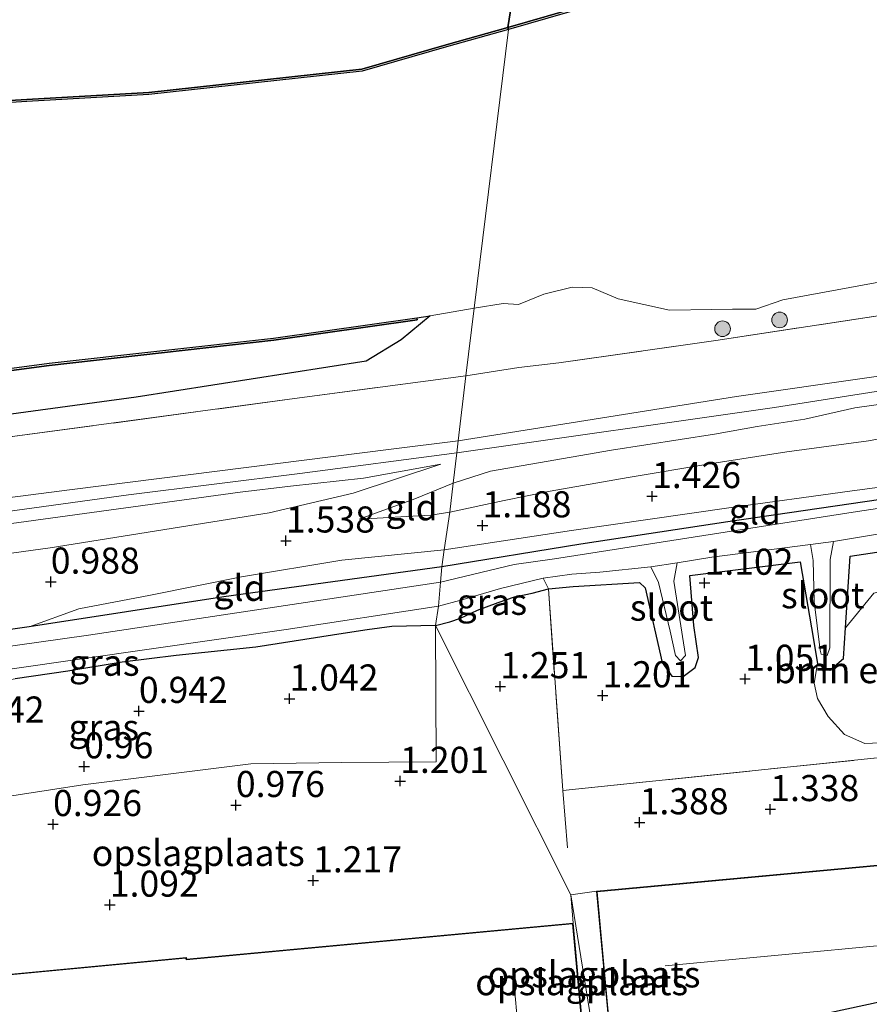
# Model space of a CAD drawing. Units: metres. Extents: x 130000 to 140008, y 412500 to 418753.
# Drawn here: x 131612 to 131693, y 413139 to 413233 of the extents above; entities that cross this region are included whole.
import ezdxf
from ezdxf.enums import TextEntityAlignment as Align

# ---------------------------------------------------------------- set-up
doc = ezdxf.new("R2010")
doc.units = ezdxf.units.M
doc.linetypes.add('IE-TERREINAFSCHEIDING', pattern=[10, 8, -2])
doc.layers.get('0').update_dxf_attribs({"lineweight": 25})
for name, color, linetype, lineweight in [('B-ME-GR-BOMENSTRUIKEN-GV-B6', 93, 'Continuous', 18), ('B-ME-GR-BOOM-S-B1', 93, 'Continuous', 18), ('B-ME-GW-HOOGTEPUNT-S-B1', 10, 'Continuous', 25), ('B-ME-GW-INSTEEKWATERGANG-L-B1', 10, 'Continuous', 25), ('B-ME-GW-KRUINLIJN-L-B1', 93, 'Continuous', 18), ('B-ME-GW-TEENLIJN-L-B1', 93, 'Continuous', 18), ('B-ME-IE-GRASLAND-GV-B6', 93, 'Continuous', 18), ('B-ME-IE-GRONDWERKLIJN-GROND_INGERICHT-GV-B6', 253, 'Continuous', 18), ('B-ME-IE-HULPGEOMETRIE-L-B1', 53, 'Continuous', 18), ('B-ME-IE-MOERAS-GV-B6', 10, 'Continuous', 25), ('B-ME-IE-TERREINAFSCHEIDING-DOORGANG-L-B1', 8, 'IE-TERREINAFSCHEIDING-KUNSTMATIG-OPEN', 18), ('B-ME-IE-TERREINAFSCHEIDING-RASTERHEKWERK-L-B1', 8, 'IE-TERREINAFSCHEIDING', 18), ('B-ME-KG-KADASTRAAL-DAKRAND-L-B1', 13, 'Continuous', 18), ('B-ME-KG-KADASTRAAL-NOKLIJN-L-B1', 13, 'Continuous', 18), ('B-ME-KG-KADASTRAAL-OPNAMEDTMGRENS-L-B1', 10, 'Continuous', 25), ('B-ME-OB-BESCHOEIING-GV-B6', 10, 'Continuous', 25), ('B-ME-OB-WATERLIJN-L-B1', 133, 'OB-WATERLIJN', 18), ('B-ME-OG-BEBOUWING-GV-B6', 173, 'Continuous', 18), ('B-ME-OG-WATER-GV-B6', 153, 'Continuous', 18)]:
    doc.layers.add(name, color=color, linetype=linetype, lineweight=lineweight)
doc.styles.add('NLCS-ISO', font='NLCS-ISO.TTF')
doc.linetypes.add('IE-TERREINAFSCHEIDING-KUNSTMATIG-OPEN', pattern='A,7,-1.5,[67,NLCS.SHX,S=0.75,R=0,X=0,Y=0],-1.5', length=10)
doc.linetypes.add('OB-WATERLIJN', pattern='A,10,[32,NLCS.SHX,S=2,R=0,X=0,Y=0],-12', length=22)

# ---------------------------------------------------------------- blocks, each defined once
blk = doc.blocks.new('boom')
blk.add_hatch(color=256).paths.add_polyline_path([(-0.75, 0, 1), (0.75, 0, 1)])
blk.add_circle((0, 0), 0.75)
blk = doc.blocks.new('hoogtepunt')
for p, q in [((-0.5, 0), (0.5, 0)), ((0, 0.5), (0, -0.5))]:
    blk.add_line(p, q)

msp = doc.modelspace()

# ---------------------------------------------------------------- linework, layer by layer
at = {"layer": 'B-ME-GR-BOMENSTRUIKEN-GV-B6'}
msp.add_polyline3d([(131688.439, 413171.441, 0.938), (131689.609, 413170.784, 0.938), (131690.916, 413171.91, 0.938), (131691.126, 413174.854, 0.938), (131693.827, 413178.175, 1.024), (131695.571, 413178.659, 1.124), (131696.992, 413178.033, 1.099), (131698.594, 413176.845, 1.124), (131700.603, 413173.595, 1.236), (131701.482, 413171.193, 1.224), (131701.338, 413170.421, 1.324), (131700.541, 413167.99, 1.324), (131699.638, 413166.438, 1.336), (131697.909, 413165.088, 1.311), (131695.214, 413163.875, 1.299), (131692.978, 413163.779, 1.299), (131691.026, 413164.634, 1.299), (131689.449, 413166.369, 1.286), (131688.44, 413168.091, 1.249), (131688.121, 413169.545, 1.286), (131688.439, 413171.441, 0.938)], dxfattribs=at)
at = {"layer": 'B-ME-GW-INSTEEKWATERGANG-L-B1'}
for points in [[(131756.974, 413197.811, 0.788), (131743.163, 413195.444, 0.563), (131726.962, 413192.769, 0.475), (131713.099, 413190.631, 0.713), (131706.766, 413189.171, 0.476), (131694.49, 413187.133, 0.476), (131679.83, 413185.015, 0.476), (131665.757, 413182.874, 0.476), (131652.46, 413180.704, 0.476)], [(131651.829, 413175.08, 0.938), (131653.218, 413175.419, 0.938), (131654.241, 413175.77, 0.938), (131655.88, 413176.562, 0.938), (131657.851, 413177.289, 0.938), (131659.42, 413177.808, 0.938), (131661.089, 413178.174, 0.938), (131662.652, 413178.574, 0.938), (131665.027, 413178.801, 0.938), (131671.392, 413179.188, 0.938), (131671.935, 413178.683, 0.938), (131673.558, 413171.535, 0.938), (131674.494, 413170.21, 0.938), (131675.568, 413170.18, 0.938), (131676.709, 413171.059, 0.938), (131677.036, 413172.019, 0.938), (131676.602, 413175.084, 0.938), (131676.212, 413179.874, 0.938), (131686.778, 413181.163, 0.938), (131687.855, 413174.84, 0.938), (131688.439, 413171.441, 0.938), (131689.609, 413170.784, 0.938), (131690.916, 413171.91, 0.938), (131691.126, 413174.854, 0.938), (131691.564, 413181.724, 0.938), (131705.411, 413183.804, 0.938)], [(131652.46, 413180.704, 0.476), (131631.575, 413177.825, 0.551), (131612.937, 413174.963, 0.601), (131585.359, 413171.034, 0.539), (131568.565, 413169.044, 0.726), (131550.868, 413166.75, 0.54), (131538.055, 413165.345, 0.478), (131518.214, 413163.24, 0.503), (131492.8, 413160.757, 0.503), (131470.423, 413158.468, 0.49), (131453.459, 413157.018, 0.49), (131431.339, 413155.021, 0.528), (131418.695, 413154.034, 0.628), (131382.527, 413151.097, 0.674), (131346.9, 413148.917, 0.864), (131309.011, 413146.725, 0.801), (131280.613, 413145.086, 0.577)], [(131651.829, 413175.08, 0.938), (131647.649, 413174.981, 0.938), (131645.291, 413174.653, 0.938), (131643.01, 413174.296, 0.938), (131634.638, 413172.996, 0.938), (131627.003, 413172.218, 0.938), (131621.84, 413171.575, 0.938), (131616.612, 413170.706, 0.938), (131611.586, 413169.98, 0.938)]]:
    msp.add_polyline3d(points, dxfattribs=at)
at = {"layer": 'B-ME-GW-KRUINLIJN-L-B1'}
for points in [[(132003.399, 413226.785, 3.303), (131981.844, 413253.751, 3.226), (131972.994, 413250.98, 3.178), (131958.869, 413246.621, 2.91), (131937.079, 413242.184, 3.162), (131915.106, 413237.457, 3.269), (131890.132, 413232.511, 3.278), (131860.26, 413226.506, 3.163), (131825.322, 413219.495, 3.212), (131802.252, 413215.004, 3.204), (131794.159, 413212.8, 3.332), (131756.312, 413207.868, 2.614), (131719.818, 413201.558, 2.614), (131684.307, 413195.965, 2.572), (131653.877, 413191.629, 2.556)], [(131975.363, 413253.807, 2.788), (131972.828, 413252.134, 2.801), (131971.044, 413251.378, 2.901), (131963.042, 413248.887, 2.851), (131937.234, 413243.199, 3.057), (131909.894, 413237.377, 3.172), (131879.68, 413231.477, 3.165), (131844.701, 413224.165, 3.104), (131821.412, 413219.653, 3.069), (131802.171, 413215.984, 3.037), (131796.285, 413214.533, 2.983), (131788.7, 413213.319, 3.055), (131780.596, 413212.635, 2.673), (131768.154, 413211.09, 2.563), (131737.487, 413205.816, 2.561), (131706.299, 413200.689, 2.563), (131680.675, 413196.997, 2.567), (131654.015, 413192.763, 2.555)], [(131653.524, 413188.712, 2.497), (131657.122, 413189.855, 2.659), (131668.687, 413191.859, 2.576), (131678.552, 413193.398, 2.418), (131682.656, 413194.127, 2.426), (131687.224, 413194.845, 2.463), (131692.004, 413195.914, 2.38), (131698.138, 413196.786, 2.426), (131708.64, 413198.484, 2.437), (131723.625, 413200.98, 2.385), (131737.448, 413203.438, 2.369), (131753.791, 413206.33, 2.353), (131764.09, 413207.881, 2.394), (131772.179, 413209.042, 2.487), (131778.548, 413209.633, 2.355)], [(131282.204, 413156.3, 2.37), (131313.986, 413159.149, 2.023), (131349.186, 413161.775, 2.039), (131385.026, 413163.967, 2.135), (131420.442, 413166.396, 2.196), (131451.921, 413169.934, 2.175), (131476.013, 413171.858, 2.195), (131506.41, 413174.544, 2.461), (131535.811, 413177.986, 2.551), (131559.593, 413180.872, 2.43), (131587.757, 413184.339, 2.408), (131617.047, 413188.106, 2.542), (131647.581, 413191.951, 2.32), (131654.015, 413192.763, 2.555)], [(131282.041, 413155.093, 2.51), (131304.505, 413156.675, 2.355), (131325.405, 413158.498, 2.241), (131342.568, 413159.667, 2.35), (131363.475, 413161.017, 2.242), (131384.292, 413162.543, 2.31), (131403.13, 413163.891, 2.292), (131420.749, 413164.993, 2.355), (131438.494, 413166.871, 2.234), (131452.172, 413168.281, 2.302), (131473.646, 413170.217, 2.389), (131491.366, 413171.709, 2.462), (131507.52, 413173.48, 2.425), (131529.721, 413176.027, 2.54), (131549.991, 413178.363, 2.584), (131568.555, 413180.895, 2.574), (131586.07, 413182.844, 2.585), (131604.337, 413185.088, 2.603), (131622.45, 413187.596, 2.531), (131638.859, 413189.623, 2.573), (131653.877, 413191.629, 2.556)], [(131652.365, 413190.522, 2.409), (131644.945, 413189.196, 2.228), (131637.943, 413188.437, 2.349), (131633.13, 413187.862, 2.431), (131601.659, 413183.547, 2.595), (131566.43, 413179.384, 2.603), (131529.249, 413175.095, 2.511), (131490.712, 413170.549, 2.561), (131452.332, 413167.113, 2.248), (131415.302, 413163.38, 2.327), (131394.264, 413161.974, 2.304), (131373.226, 413160.569, 2.282), (131352.344, 413159.188, 2.312), (131331.462, 413157.807, 2.342), (131297.245, 413154.801, 2.425), (131281.897, 413154.02, 2.435)], [(131652.678, 413182.33, 1.014), (131664.872, 413184.171, 1.338), (131679.937, 413186.358, 1.375), (131691.53, 413187.934, 1.213), (131703.214, 413189.495, 1.063), (131713.099, 413190.631, 0.713)], [(131644.524, 413185.258, 1.631), (131649.859, 413187.2, 2.047), (131653.524, 413188.712, 2.497)], [(131612.937, 413174.963, 0.601), (131617.684, 413176.672, 0.839), (131624.543, 413177.968, 0.826), (131633.271, 413179.726, 1.226), (131642.861, 413181.327, 1.476), (131652.678, 413182.33, 1.014)]]:
    msp.add_polyline3d(points, dxfattribs=at)
at = {"layer": 'B-ME-GW-TEENLIJN-L-B1'}
for points in [[(131778.548, 413209.633, 2.355), (131777.014, 413208.685, 2.138), (131769.68, 413206.959, 1.876), (131765.858, 413205.985, 1.452), (131762.274, 413205.155, 1.255), (131755.265, 413203.819, 1.273), (131747.84, 413202.111, 1.142), (131736.962, 413199.767, 0.908), (131717.405, 413196.326, 0.934), (131704.311, 413194.776, 1.339), (131693.328, 413192.76, 1.255), (131685.48, 413191.711, 1.575), (131678.302, 413190.607, 1.586), (131670.298, 413189.242, 1.378), (131662.811, 413187.947, 1.26), (131658.428, 413187.059, 1.257), (131653.208, 413185.918, 1.137)], [(131651.335, 413204.728, 0.7), (131648.541, 413202.424, 0.7), (131645.189, 413200.388, 0.7), (131623.164, 413196.941, 0.7), (131584.164, 413191.644, 0.7), (131559.28, 413188.875, 0.7), (131533.723, 413185.62, 0.7), (131507.434, 413182.722, 0.7), (131482.873, 413180.163, 0.7), (131457.819, 413177.455, 0.7), (131422.632, 413173.876, 0.7), (131390.205, 413171.376, 0.7), (131361.978, 413169.193, 0.7), (131324.177, 413166.288, 0.7), (131283.201, 413163.706, 0.7)], [(131652.365, 413190.522, 2.409), (131643.969, 413187.765, 1.847), (131635.922, 413185.879, 1.697), (131614.936, 413182.5, 1.397), (131591.044, 413179.242, 1.134), (131567.784, 413176.197, 1.159), (131544.218, 413173.206, 1.122), (131519.095, 413169.986, 1.134), (131498.294, 413167.766, 1.097), (131464.328, 413164.228, 1.009), (131452.815, 413163.156, 0.977), (131434.703, 413161.332, 1.065), (131408.283, 413159.247, 1.102), (131382.797, 413157.096, 1.115), (131353.929, 413155.179, 1.102), (131329.811, 413153.533, 1.102), (131306.924, 413151.906, 1.102), (131281.427, 413150.533, 1.082)], [(131653.208, 413185.918, 1.137), (131651.395, 413185.633, 1.42), (131644.524, 413185.258, 1.631)]]:
    msp.add_polyline3d(points, dxfattribs=at)
at = {"layer": 'B-ME-IE-GRASLAND-GV-B6'}
for points in [[(131699.68, 413205.576, 1.121), (131678.706, 413202.363, 1.315), (131663.66, 413200.245, 1.595), (131659.829, 413199.776, 1.555), (131654.756, 413198.985, 1.381), (131655.556, 413205.475, 0.7), (131658.324, 413205.913, 0.7), (131659.781, 413205.811, 0.7), (131662.232, 413206.824, 0.7), (131664.937, 413207.479, 0.7), (131666.85, 413207.423, 0.7), (131669.344, 413206.373, 0.7), (131674.253, 413205.278, 0.7), (131678.311, 413205.331, 0.7), (131680.284, 413205.388, 0.7), (131682.517, 413205.37, 0.7), (131685.113, 413206.255, 0.7), (131696.719, 413208.399, 0.7)], [(131361.978, 413169.193, 0.7), (131390.205, 413171.376, 0.7), (131422.632, 413173.876, 0.7), (131457.819, 413177.455, 0.7), (131482.873, 413180.163, 0.7), (131507.434, 413182.722, 0.7), (131533.723, 413185.62, 0.7), (131559.28, 413188.875, 0.7), (131584.164, 413191.644, 0.7), (131623.164, 413196.941, 0.7), (131645.189, 413200.388, 0.7), (131648.541, 413202.424, 0.7), (131651.335, 413204.728, 0.7), (131655.556, 413205.475, 0.7), (131654.756, 413198.985, 1.381)], [(131654.756, 413198.985, 1.381), (131638.331, 413196.805, 1.051), (131611.06, 413193.134, 1.049), (131575.419, 413188.777, 1.051), (131538.841, 413184.484, 1.051), (131501.624, 413180.221, 1.051), (131481.214, 413177.966, 1.051), (131460.803, 413175.712, 1.051), (131451.449, 413174.462, 1.051), (131421.724, 413171.548, 1.257), (131391.146, 413169.111, 1.269), (131359.673, 413166.324, 1.291)], [(131764.593, 413197.978, -0.193), (131744.737, 413194.277, -0.193), (131742.531, 413193.943, -0.193), (131740.563, 413193.599, -0.193), (131737.714, 413193.206, -0.193), (131733.969, 413192.441, -0.193), (131729.489, 413191.676, -0.193), (131723.773, 413190.751, -0.193), (131691.834, 413185.946, -0.193), (131663.226, 413181.477, -0.193), (131659.366, 413180.924, -0.193), (131652.331, 413179.22, -0.193), (131652.46, 413180.704, 0.476), (131665.757, 413182.874, 0.476), (131679.83, 413185.015, 0.476), (131694.49, 413187.133, 0.476), (131706.766, 413189.171, 0.476), (131713.099, 413190.631, 0.713), (131726.962, 413192.769, 0.475), (131743.163, 413195.444, 0.563), (131756.974, 413197.811, 0.788)], [(131705.411, 413183.804, 0.938), (131691.564, 413181.724, 0.938), (131691.126, 413174.854, 0.938), (131690.916, 413171.91, 0.938), (131689.609, 413170.784, 0.938), (131688.439, 413171.441, 0.938), (131687.855, 413174.84, 0.938), (131686.778, 413181.163, 0.938), (131676.212, 413179.874, 0.938), (131676.602, 413175.084, 0.938), (131677.036, 413172.019, 0.938), (131676.709, 413171.059, 0.938), (131675.568, 413170.18, 0.938), (131674.494, 413170.21, 0.938), (131673.558, 413171.535, 0.938), (131671.935, 413178.683, 0.938), (131671.392, 413179.188, 0.938), (131665.027, 413178.801, 0.938), (131662.652, 413178.574, 0.938), (131662.139, 413179.607, -0.193), (131664.909, 413179.999, -0.193), (131667.588, 413180.183, -0.193), (131672.472, 413180.694, -0.193), (131673.199, 413179.18, 0.499), (131674.332, 413174.533, 0.527), (131674.841, 413172.215, 0.527), (131675.302, 413171.701, 0.527), (131675.773, 413172.19, 0.527), (131675.596, 413173.422, 0.527), (131674.686, 413179.33, 0.499), (131675.004, 413181.068, -0.193), (131678.307, 413181.637, -0.193), (131687.754, 413182.849, -0.193), (131688.012, 413181.298, 0.547), (131688.098, 413177.367, 0.547), (131688.672, 413172.731, 0.547), (131688.793, 413172.321, 0.547), (131689.363, 413172.192, 0.547), (131689.604, 413172.938, 0.547), (131689.658, 413181.409, 0.547), (131689.971, 413183.108, -0.193), (131700.537, 413184.874, -0.193)], [(131693.827, 413178.175, 1.024), (131691.126, 413174.854, 0.938), (131691.564, 413181.724, 0.938), (131705.411, 413183.804, 0.938)], [(131698.758, 413162.868, 1.399), (131664.03, 413159.286, 1.324), (131662.652, 413178.574, 0.938), (131665.027, 413178.801, 0.938), (131671.392, 413179.188, 0.938), (131671.935, 413178.683, 0.938), (131673.558, 413171.535, 0.938), (131674.494, 413170.21, 0.938), (131675.568, 413170.18, 0.938), (131676.709, 413171.059, 0.938), (131677.036, 413172.019, 0.938), (131676.602, 413175.084, 0.938), (131676.212, 413179.874, 0.938), (131686.778, 413181.163, 0.938), (131687.855, 413174.84, 0.938), (131688.439, 413171.441, 0.938), (131688.121, 413169.545, 1.286), (131688.44, 413168.091, 1.249), (131689.449, 413166.369, 1.286), (131691.026, 413164.634, 1.299), (131692.978, 413163.779, 1.299), (131695.214, 413163.875, 1.299)], [(131652.331, 413179.22, -0.193), (131618.607, 413174.146, -0.193), (131581.844, 413168.996, -0.193), (131548.325, 413165.182, -0.193), (131540.214, 413164.316, -0.193), (131537.457, 413164.066, -0.193), (131534.403, 413163.786, -0.193), (131532.777, 413163.602, -0.193), (131517.015, 413161.951, -0.193), (131488.246, 413159.009, -0.193), (131453.564, 413155.79, -0.188), (131453.459, 413157.018, 0.49), (131470.423, 413158.468, 0.49), (131492.8, 413160.757, 0.503), (131518.214, 413163.24, 0.503), (131538.055, 413165.345, 0.478), (131550.868, 413166.75, 0.54), (131568.565, 413169.044, 0.726), (131585.359, 413171.034, 0.539), (131612.937, 413174.963, 0.601), (131631.575, 413177.825, 0.551), (131652.46, 413180.704, 0.476), (131652.331, 413179.22, -0.193)], [(131662.652, 413178.574, 0.938), (131661.089, 413178.174, 0.938), (131659.42, 413177.808, 0.938), (131657.851, 413177.289, 0.938), (131655.88, 413176.562, 0.938), (131654.241, 413175.77, 0.938), (131653.218, 413175.419, 0.938), (131651.829, 413175.08, 0.938), (131652.142, 413176.916, -0.188), (131654.283, 413177.488, -0.193), (131658.052, 413178.613, -0.193), (131662.139, 413179.607, -0.193), (131662.652, 413178.574, 0.938)], [(131651.829, 413175.08, 0.938), (131647.649, 413174.981, 0.938), (131645.291, 413174.653, 0.938), (131643.01, 413174.296, 0.938), (131634.638, 413172.996, 0.938), (131627.003, 413172.218, 0.938), (131621.84, 413171.575, 0.938), (131616.612, 413170.706, 0.938), (131611.586, 413169.98, 0.938), (131608.376, 413169.422, 0.938), (131605.908, 413169.034, 0.938), (131603.601, 413168.613, 0.938), (131601.519, 413168.358, 0.938), (131590.988, 413166.446, 0.938), (131588.233, 413166.111, 0.938), (131588.087, 413167.775, -0.188), (131611.288, 413170.928, -0.188), (131637.545, 413174.689, -0.188), (131652.142, 413176.916, -0.188), (131651.829, 413175.08, 0.938)], [(131589.363, 413155.575, 0.954), (131588.233, 413166.111, 0.938), (131590.988, 413166.446, 0.938), (131601.519, 413168.358, 0.938), (131603.601, 413168.613, 0.938), (131605.908, 413169.034, 0.938), (131608.376, 413169.422, 0.938), (131611.586, 413169.98, 0.938), (131616.612, 413170.706, 0.938), (131621.84, 413171.575, 0.938), (131627.003, 413172.218, 0.938), (131634.638, 413172.996, 0.938), (131643.01, 413174.296, 0.938), (131645.291, 413174.653, 0.938), (131647.649, 413174.981, 0.938), (131651.829, 413175.08, 0.938), (131651.906, 413162.034, 1.313), (131642.839, 413161.949, 1.313), (131634.159, 413161.821, 1.138), (131618.072, 413159.828, 1.088), (131599.868, 413157.003, 1.151), (131589.363, 413155.575, 0.954)]]:
    msp.add_polyline3d(points, dxfattribs=at)
at = {"layer": 'B-ME-IE-GRONDWERKLIJN-GROND_INGERICHT-GV-B6'}
for points in [[(131768.154, 413211.09, 2.563), (131737.487, 413205.816, 2.561), (131706.299, 413200.689, 2.563), (131680.675, 413196.997, 2.567), (131654.015, 413192.763, 2.555), (131654.756, 413198.985, 1.381), (131659.829, 413199.776, 1.555), (131663.66, 413200.245, 1.595), (131678.706, 413202.363, 1.315), (131699.68, 413205.576, 1.121), (131716.481, 413208.401, 1.085), (131736.419, 413211.766, 1.095), (131756.629, 413215.268, 1.101)], [(131753.791, 413206.33, 2.353), (131737.448, 413203.438, 2.369), (131723.625, 413200.98, 2.385), (131708.64, 413198.484, 2.437), (131698.138, 413196.786, 2.426), (131692.004, 413195.914, 2.38), (131687.224, 413194.845, 2.463), (131682.656, 413194.127, 2.426), (131678.552, 413193.398, 2.418), (131668.687, 413191.859, 2.576), (131657.122, 413189.855, 2.659), (131653.524, 413188.712, 2.497), (131653.877, 413191.629, 2.556), (131654.015, 413192.763, 2.555), (131680.675, 413196.997, 2.567), (131706.299, 413200.689, 2.563), (131737.487, 413205.816, 2.561), (131768.154, 413211.09, 2.563)], [(131653.208, 413185.918, 1.137), (131653.524, 413188.712, 2.497), (131657.122, 413189.855, 2.659), (131668.687, 413191.859, 2.576), (131678.552, 413193.398, 2.418), (131682.656, 413194.127, 2.426), (131687.224, 413194.845, 2.463), (131692.004, 413195.914, 2.38), (131698.138, 413196.786, 2.426), (131708.64, 413198.484, 2.437), (131723.625, 413200.98, 2.385), (131737.448, 413203.438, 2.369), (131753.791, 413206.33, 2.353)], [(131756.974, 413197.811, 0.788), (131743.163, 413195.444, 0.563), (131726.962, 413192.769, 0.475), (131713.099, 413190.631, 0.713), (131703.214, 413189.495, 1.063), (131691.53, 413187.934, 1.213), (131679.937, 413186.358, 1.375), (131664.872, 413184.171, 1.338), (131652.678, 413182.33, 1.014), (131653.208, 413185.918, 1.137), (131658.428, 413187.059, 1.257), (131662.811, 413187.947, 1.26), (131670.298, 413189.242, 1.378), (131678.302, 413190.607, 1.586), (131685.48, 413191.711, 1.575), (131693.328, 413192.76, 1.255), (131704.311, 413194.776, 1.339), (131717.405, 413196.326, 0.934), (131736.962, 413199.767, 0.908), (131747.84, 413202.111, 1.142), (131755.265, 413203.819, 1.273)], [(131755.265, 413203.819, 1.273), (131747.84, 413202.111, 1.142), (131736.962, 413199.767, 0.908), (131717.405, 413196.326, 0.934), (131704.311, 413194.776, 1.339), (131693.328, 413192.76, 1.255), (131685.48, 413191.711, 1.575), (131678.302, 413190.607, 1.586), (131670.298, 413189.242, 1.378), (131662.811, 413187.947, 1.26), (131658.428, 413187.059, 1.257), (131653.208, 413185.918, 1.137)], [(131654.015, 413192.763, 2.555), (131647.581, 413191.951, 2.32), (131617.047, 413188.106, 2.542), (131587.757, 413184.339, 2.408), (131559.593, 413180.872, 2.43), (131535.811, 413177.986, 2.551), (131506.41, 413174.544, 2.461), (131476.013, 413171.858, 2.195), (131451.921, 413169.934, 2.175), (131451.449, 413174.462, 1.051), (131460.803, 413175.712, 1.051), (131481.214, 413177.966, 1.051), (131501.624, 413180.221, 1.051), (131538.841, 413184.484, 1.051), (131575.419, 413188.777, 1.051), (131611.06, 413193.134, 1.049), (131638.331, 413196.805, 1.051), (131654.756, 413198.985, 1.381), (131654.015, 413192.763, 2.555)], [(131587.757, 413184.339, 2.408), (131617.047, 413188.106, 2.542), (131647.581, 413191.951, 2.32), (131654.015, 413192.763, 2.555), (131653.877, 413191.629, 2.556), (131653.524, 413188.712, 2.497)], [(131452.815, 413163.156, 0.977), (131452.332, 413167.113, 2.248), (131490.712, 413170.549, 2.561), (131529.249, 413175.095, 2.511), (131566.43, 413179.384, 2.603), (131601.659, 413183.547, 2.595), (131633.13, 413187.862, 2.431), (131637.943, 413188.437, 2.349), (131644.945, 413189.196, 2.228), (131652.365, 413190.522, 2.409), (131643.969, 413187.765, 1.847), (131635.922, 413185.879, 1.697), (131614.936, 413182.5, 1.397), (131591.044, 413179.242, 1.134), (131567.784, 413176.197, 1.159), (131544.218, 413173.206, 1.122), (131519.095, 413169.986, 1.134), (131498.294, 413167.766, 1.097), (131464.328, 413164.228, 1.009), (131452.815, 413163.156, 0.977)], [(131591.044, 413179.242, 1.134), (131614.936, 413182.5, 1.397), (131635.922, 413185.879, 1.697), (131643.969, 413187.765, 1.847), (131652.365, 413190.522, 2.409), (131644.945, 413189.196, 2.228), (131637.943, 413188.437, 2.349), (131633.13, 413187.862, 2.431), (131601.659, 413183.547, 2.595)], [(131652.46, 413180.704, 0.476), (131652.678, 413182.33, 1.014), (131664.872, 413184.171, 1.338), (131679.937, 413186.358, 1.375), (131691.53, 413187.934, 1.213), (131703.214, 413189.495, 1.063), (131713.099, 413190.631, 0.713), (131706.766, 413189.171, 0.476), (131694.49, 413187.133, 0.476), (131679.83, 413185.015, 0.476), (131665.757, 413182.874, 0.476), (131652.46, 413180.704, 0.476)], [(131653.524, 413188.712, 2.497), (131649.859, 413187.2, 2.047), (131644.524, 413185.258, 1.631), (131651.395, 413185.633, 1.42), (131653.208, 413185.918, 1.137), (131652.678, 413182.33, 1.014), (131642.861, 413181.327, 1.476), (131633.271, 413179.726, 1.226), (131624.543, 413177.968, 0.826), (131617.684, 413176.672, 0.839), (131612.937, 413174.963, 0.601), (131585.359, 413171.034, 0.539)], [(131653.208, 413185.918, 1.137), (131651.395, 413185.633, 1.42), (131644.524, 413185.258, 1.631), (131649.859, 413187.2, 2.047), (131653.524, 413188.712, 2.497), (131653.208, 413185.918, 1.137)], [(131652.46, 413180.704, 0.476), (131631.575, 413177.825, 0.551), (131612.937, 413174.963, 0.601), (131617.684, 413176.672, 0.839), (131624.543, 413177.968, 0.826), (131633.271, 413179.726, 1.226), (131642.861, 413181.327, 1.476), (131652.678, 413182.33, 1.014), (131652.46, 413180.704, 0.476)], [(131755.051, 413152.092, 1.429), (131731.067, 413146.935, 1.41), (131707.084, 413141.777, 1.392), (131704.252, 413141.168, 1.476), (131703.165, 413152.942, 1.476), (131667.274, 413149.631, 1.476), (131664.806, 413149.273, 1.342), (131651.829, 413175.08, 0.938), (131653.218, 413175.419, 0.938), (131654.241, 413175.77, 0.938), (131655.88, 413176.562, 0.938), (131657.851, 413177.289, 0.938), (131659.42, 413177.808, 0.938), (131661.089, 413178.174, 0.938), (131662.652, 413178.574, 0.938), (131664.03, 413159.286, 1.324)], [(131664.806, 413149.273, 1.342), (131665.013, 413146.557, 1.19), (131627.996, 413143.118, 1.334), (131627.988, 413143.267, 1.334), (131591.058, 413139.767, 1.174), (131590.394, 413145.954, 1.088), (131589.363, 413155.575, 0.954), (131599.868, 413157.003, 1.151), (131618.072, 413159.828, 1.088), (131634.159, 413161.821, 1.138), (131642.839, 413161.949, 1.313), (131651.906, 413162.034, 1.313), (131651.829, 413175.08, 0.938), (131664.806, 413149.273, 1.342)], [(131664.03, 413159.286, 1.324), (131698.758, 413162.868, 1.399), (131733.486, 413166.45, 1.474), (131761.872, 413169.087, 1.475)], [(131667.4, 413133.244, 1.32), (131664.806, 413149.273, 1.342), (131667.274, 413149.631, 1.476), (131668.759, 413133.536, 1.476), (131667.4, 413133.244, 1.32)], [(131667.4, 413133.244, 1.32), (131666.266, 413133, 1.19), (131665.013, 413146.557, 1.19), (131664.806, 413149.273, 1.342), (131667.4, 413133.244, 1.32)]]:
    msp.add_polyline3d(points, dxfattribs=at)
at = {"layer": 'B-ME-IE-HULPGEOMETRIE-L-B1'}
msp.add_polyline3d([(131667.4, 413133.244, 1.32), (131664.806, 413149.273, 1.342), (131651.829, 413175.08, 0.938), (131652.142, 413176.916, -0.188), (131652.331, 413179.22, -0.193), (131652.46, 413180.704, 0.476), (131652.678, 413182.33, 1.014), (131653.208, 413185.918, 1.137), (131653.524, 413188.712, 2.497), (131653.877, 413191.629, 2.556), (131654.015, 413192.763, 2.555), (131654.756, 413198.985, 1.381), (131655.556, 413205.475, 0.7), (131658.831, 413232.155, 0.7), (131658.776, 413232.347, 0.7), (131660.385, 413242.606, 0.7)], dxfattribs=at)
at = {"layer": 'B-ME-IE-MOERAS-GV-B6'}
for points in [[(131764.133, 413257.431, 0.7), (131746.862, 413254.758, 0.7), (131735.173, 413252.011, 0.7), (131722.294, 413250.056, 0.7), (131718.839, 413250.455, 0.7), (131718.758, 413250.636, 0.7), (131714.275, 413248.975, 0.7), (131700.87, 413244.968, 0.7), (131687.348, 413240.851, 0.7), (131676.169, 413237.387, 0.7), (131658.776, 413232.347, 0.7), (131660.385, 413242.606, 0.7), (131668.119, 413244.362, 0.7), (131675.522, 413245.089, 0.7), (131678.602, 413246.203, 0.7), (131681.536, 413247.388, 0.7), (131688.879, 413249.017, 0.7), (131696.471, 413250.537, 0.7), (131709.818, 413252.516, 0.7), (131728.383, 413254.106, 0.7), (131738.988, 413255.901, 0.794), (131746.855, 413257.495, 0.756), (131759.366, 413259.391, 0.756)], [(131611.193, 413237.34, 0.7), (131622.625, 413238.684, 0.7), (131638.586, 413240.111, 0.7), (131652.289, 413241.542, 0.7), (131660.385, 413242.606, 0.7), (131658.776, 413232.347, 0.7)], [(131658.776, 413232.347, 0.7), (131652.853, 413230.699, 0.7), (131644.779, 413228.374, 0.7), (131624.376, 413226.136, 0.7), (131612.691, 413225.46, 0.7), (131597.154, 413224.515, 0.7), (131588.985, 413224.205, 0.7), (131573.316, 413223.341, 0.7), (131556.922, 413221.628, 0.7), (131540.745, 413219.705, 0.7), (131523.406, 413217.796, 0.7), (131509.286, 413216.055, 0.7), (131496.187, 413214.543, 0.7), (131477.119, 413212.239, 0.7), (131461.73, 413210.629, 0.7), (131441.148, 413209.271, 0.7), (131425.782, 413208.442, 0.7), (131400.692, 413206.964, 0.7), (131377.158, 413205.296, 0.7), (131354.287, 413202.474, 0.7)], [(131584.093, 413195.879, 0.7), (131614.853, 413199.988, 0.7), (131636.354, 413202.399, 0.7), (131650.095, 413204.35, 0.7), (131650.064, 413204.548, 0.7), (131651.335, 413204.728, 0.7), (131648.541, 413202.424, 0.7), (131645.189, 413200.388, 0.7), (131623.164, 413196.941, 0.7), (131584.164, 413191.644, 0.7)]]:
    msp.add_polyline3d(points, dxfattribs=at)
at = {"layer": 'B-ME-IE-TERREINAFSCHEIDING-DOORGANG-L-B1'}
msp.add_line((131659.829, 413199.776, 1.555), (131663.66, 413200.245, 1.595), dxfattribs=at)
at = {"layer": 'B-ME-IE-TERREINAFSCHEIDING-RASTERHEKWERK-L-B1'}
for p, q in [((131659.829, 413199.776, 1.555), (131654.756, 413198.985, 1.381)), ((131664.03, 413159.286, 1.324), (131664.471, 413153.796, 1.324)), ((131664.806, 413149.273, 1.342), (131667.274, 413149.631, 1.476)), ((131665.013, 413146.557, 1.19), (131664.806, 413149.273, 1.342))]:
    msp.add_line(p, q, dxfattribs=at)
for points in [[(131663.66, 413200.245, 1.595), (131678.706, 413202.363, 1.315), (131699.68, 413205.576, 1.121), (131716.481, 413208.401, 1.085), (131736.419, 413211.766, 1.095), (131756.629, 413215.268, 1.101), (131777.153, 413219.111, 1.109), (131792.657, 413222.046, 1.027), (131793.032, 413223.696, 0.7), (131793.056, 413225.13, 0.7), (131793.252, 413227.307, 0.7), (131796.092, 413227.902, 0.7), (131797.66, 413224.693, 0.7), (131797.693, 413224.631, 0.73), (131798.849, 413223.055, 1.229), (131817.666, 413226.788, 1.05), (131836.38, 413230.535, 1.066), (131860.777, 413235.431, 0.996), (131884.415, 413240.024, 0.969), (131907.885, 413245.209, 1.027), (131915.395, 413246.842, 1.028), (131929.37, 413249.882, 1.029), (131958.942, 413256.397, 0.937), (131967.777, 413258.447, 0.975)], [(131282.763, 413160.455, 1.565), (131306.98, 413162.104, 1.463), (131335.06, 413164.3, 1.371), (131359.673, 413166.324, 1.291), (131391.146, 413169.111, 1.269), (131421.724, 413171.548, 1.257), (131451.449, 413174.462, 1.051), (131460.803, 413175.712, 1.051), (131481.214, 413177.966, 1.051), (131501.624, 413180.221, 1.051), (131538.841, 413184.484, 1.051), (131575.419, 413188.777, 1.051), (131611.06, 413193.134, 1.049), (131638.331, 413196.805, 1.051), (131654.756, 413198.985, 1.381)], [(131662.139, 413179.607, -0.193), (131662.652, 413178.574, 0.938), (131664.03, 413159.286, 1.324), (131698.758, 413162.868, 1.399), (131733.486, 413166.45, 1.474), (131761.872, 413169.087, 1.475), (131790.257, 413171.723, 1.476)]]:
    msp.add_polyline3d(points, dxfattribs=at)
at = {"layer": 'B-ME-KG-KADASTRAAL-DAKRAND-L-B1'}
for points in [[(131668.805, 413133.576, 14.944), (131667.328, 413149.586, 15.01), (131703.12, 413152.887, 15.01), (131704.2, 413141.188, 14.986)], [(131666.215, 413133.01, 12.953), (131664.968, 413146.502, 12.953), (131627.949, 413143.064, 12.8), (131627.941, 413143.212, 8.246), (131590.508, 413139.665, 8.321), (131592.786, 413116.476, 8.987), (131629.669, 413119.886, 8.846), (131630.028, 413119.918, 12.899), (131631.777, 413102.917, 12.953), (131656.527, 413105.189, 12.841), (131656.536, 413105.099, 12.842)]]:
    msp.add_polyline3d(points, dxfattribs=at)
at = {"layer": 'B-ME-KG-KADASTRAAL-NOKLIJN-L-B1'}
for p, q in [((131673.847, 413142.488, 15.464), (131697.898, 413144.753, 15.464)), ((131659.363, 413140.714, 13.192), (131660.195, 413131.969, 13.192))]:
    msp.add_line(p, q, dxfattribs=at)
at = {"layer": 'B-ME-KG-KADASTRAAL-OPNAMEDTMGRENS-L-B1'}
msp.add_polyline3d([(131667.4, 413133.244, 1.32), (131668.759, 413133.536, 1.476), (131683.1, 413136.62, 1.373), (131704.252, 413141.168, 1.476), (131707.084, 413141.777, 1.392), (131731.067, 413146.935, 1.41), (131755.051, 413152.092, 1.429)], dxfattribs=at)
at = {"layer": 'B-ME-OB-BESCHOEIING-GV-B6'}
for points in [[(131718.839, 413250.455, 0.7), (131714.332, 413248.783, 0.7), (131700.928, 413244.777, 0.7), (131687.407, 413240.66, 0.7), (131676.226, 413237.195, 0.7), (131658.831, 413232.155, 0.7), (131658.776, 413232.347, 0.7), (131676.169, 413237.387, 0.7), (131687.348, 413240.851, 0.7), (131700.87, 413244.968, 0.7), (131714.275, 413248.975, 0.7), (131718.758, 413250.636, 0.7), (131718.839, 413250.455, 0.7)], [(131354.287, 413202.474, 0.7), (131377.158, 413205.296, 0.7), (131400.692, 413206.964, 0.7), (131425.782, 413208.442, 0.7), (131441.148, 413209.271, 0.7), (131461.73, 413210.629, 0.7), (131477.119, 413212.239, 0.7), (131496.187, 413214.543, 0.7), (131509.286, 413216.055, 0.7), (131523.406, 413217.796, 0.7), (131540.745, 413219.705, 0.7), (131556.922, 413221.628, 0.7), (131573.316, 413223.341, 0.7), (131588.985, 413224.205, 0.7), (131597.154, 413224.515, 0.7), (131612.691, 413225.46, 0.7), (131624.376, 413226.136, 0.7), (131644.779, 413228.374, 0.7), (131652.853, 413230.699, 0.7), (131658.776, 413232.347, 0.7), (131658.831, 413232.155, 0.7)], [(131658.831, 413232.155, 0.7), (131652.907, 413230.507, 0.7), (131644.818, 413228.177, 0.7), (131624.393, 413225.937, 0.7), (131612.703, 413225.26, 0.7), (131597.164, 413224.315, 0.7), (131588.994, 413224.005, 0.7), (131573.332, 413223.142, 0.7), (131556.944, 413221.429, 0.7), (131540.768, 413219.506, 0.7), (131523.429, 413217.597, 0.7), (131509.31, 413215.856, 0.7), (131496.21, 413214.344, 0.7), (131477.141, 413212.04, 0.7), (131461.747, 413210.43, 0.7), (131441.16, 413209.071, 0.7), (131425.793, 413208.242, 0.7), (131400.705, 413206.764, 0.7), (131377.177, 413205.097, 0.7), (131354.312, 413202.276, 0.7)], [(131433.177, 413179.99, 0.7), (131451.559, 413181.227, 0.7), (131470.434, 413182.988, 0.7), (131499.774, 413186.228, 0.7), (131526.578, 413189.285, 0.7), (131550.795, 413191.852, 0.7), (131584.067, 413196.077, 0.7), (131614.829, 413200.187, 0.7), (131636.329, 413202.597, 0.7), (131650.064, 413204.548, 0.7), (131650.095, 413204.35, 0.7), (131636.354, 413202.399, 0.7), (131614.853, 413199.988, 0.7), (131584.093, 413195.879, 0.7), (131550.818, 413191.653, 0.7), (131526.6, 413189.086, 0.7), (131499.796, 413186.029, 0.7), (131470.454, 413182.789, 0.7), (131451.575, 413181.028, 0.7), (131433.189, 413179.79, 0.7), (131433.177, 413179.99, 0.7)]]:
    msp.add_polyline3d(points, dxfattribs=at)
at = {"layer": 'B-ME-OB-WATERLIJN-L-B1'}
for points in [[(131714.332, 413248.783, 0.7), (131700.928, 413244.777, 0.7), (131687.407, 413240.66, 0.7), (131676.226, 413237.195, 0.7), (131658.831, 413232.155, 0.7)], [(131354.312, 413202.276, 0.7), (131377.177, 413205.097, 0.7), (131400.705, 413206.764, 0.7), (131425.793, 413208.242, 0.7), (131441.16, 413209.071, 0.7), (131461.747, 413210.43, 0.7), (131477.141, 413212.04, 0.7), (131496.21, 413214.344, 0.7), (131509.31, 413215.856, 0.7), (131523.429, 413217.597, 0.7), (131540.768, 413219.506, 0.7), (131556.944, 413221.429, 0.7), (131573.332, 413223.142, 0.7), (131588.994, 413224.005, 0.7), (131597.164, 413224.315, 0.7), (131612.703, 413225.26, 0.7), (131624.393, 413225.937, 0.7), (131644.818, 413228.177, 0.7), (131652.907, 413230.507, 0.7), (131658.831, 413232.155, 0.7)], [(131696.719, 413208.399, 0.7), (131685.113, 413206.255, 0.7), (131682.517, 413205.37, 0.7), (131680.284, 413205.388, 0.7), (131678.311, 413205.331, 0.7), (131674.253, 413205.278, 0.7), (131669.344, 413206.373, 0.7), (131666.85, 413207.423, 0.7), (131664.937, 413207.479, 0.7), (131662.232, 413206.824, 0.7), (131659.781, 413205.811, 0.7), (131658.324, 413205.913, 0.7), (131655.556, 413205.475, 0.7)], [(131655.556, 413205.475, 0.7), (131651.335, 413204.728, 0.7), (131650.064, 413204.548, 0.7), (131636.329, 413202.597, 0.7), (131614.829, 413200.187, 0.7), (131584.067, 413196.077, 0.7), (131550.795, 413191.852, 0.7), (131526.578, 413189.285, 0.7), (131499.774, 413186.228, 0.7), (131470.434, 413182.988, 0.7), (131451.559, 413181.227, 0.7), (131433.177, 413179.99, 0.7), (131429.372, 413179.734, 0.7), (131424.185, 413179.792, 0.7), (131411.573, 413179.157, 0.7), (131404.741, 413178.521, 0.7), (131400.227, 413178.05, 0.7), (131392.303, 413177.518, 0.7), (131376.997, 413175.781, 0.7), (131363.714, 413174.717, 0.7)]]:
    msp.add_polyline3d(points, dxfattribs=at)
at = {"layer": 'B-ME-OG-BEBOUWING-GV-B6'}
for points in [[(131704.252, 413141.168, 1.476), (131683.1, 413136.62, 1.373), (131668.759, 413133.536, 1.476), (131667.274, 413149.631, 1.476), (131703.165, 413152.942, 1.476), (131704.252, 413141.168, 1.476)], [(131666.266, 413133, 1.19), (131659.117, 413131.463, 1.354), (131654.653, 413131.231, 1.354), (131657.071, 413105.135, 1.406), (131656.487, 413105.081, 1.406), (131656.482, 413105.135, 1.406), (131631.732, 413102.863, 1.451), (131629.984, 413119.856, 1.385), (131592.741, 413116.421, 1.457), (131590.453, 413139.71, 1.34), (131591.058, 413139.767, 1.174), (131627.988, 413143.267, 1.334), (131627.996, 413143.118, 1.334), (131665.013, 413146.557, 1.19), (131666.266, 413133, 1.19)]]:
    msp.add_polyline3d(points, dxfattribs=at)
at = {"layer": 'B-ME-OG-WATER-GV-B6'}
for points in [[(131696.719, 413208.399, 0.7), (131685.113, 413206.255, 0.7), (131682.517, 413205.37, 0.7), (131680.284, 413205.388, 0.7), (131678.311, 413205.331, 0.7), (131674.253, 413205.278, 0.7), (131669.344, 413206.373, 0.7), (131666.85, 413207.423, 0.7), (131664.937, 413207.479, 0.7), (131662.232, 413206.824, 0.7), (131659.781, 413205.811, 0.7), (131658.324, 413205.913, 0.7), (131655.556, 413205.475, 0.7), (131658.831, 413232.155, 0.7), (131676.226, 413237.195, 0.7)], [(131354.312, 413202.276, 0.7), (131377.177, 413205.097, 0.7), (131400.705, 413206.764, 0.7), (131425.793, 413208.242, 0.7), (131441.16, 413209.071, 0.7), (131461.747, 413210.43, 0.7), (131477.141, 413212.04, 0.7), (131496.21, 413214.344, 0.7), (131509.31, 413215.856, 0.7), (131523.429, 413217.597, 0.7), (131540.768, 413219.506, 0.7), (131556.944, 413221.429, 0.7), (131573.332, 413223.142, 0.7), (131588.994, 413224.005, 0.7), (131597.164, 413224.315, 0.7), (131612.703, 413225.26, 0.7), (131624.393, 413225.937, 0.7), (131644.818, 413228.177, 0.7), (131652.907, 413230.507, 0.7), (131658.831, 413232.155, 0.7), (131655.556, 413205.475, 0.7)], [(131655.556, 413205.475, 0.7), (131651.335, 413204.728, 0.7), (131650.064, 413204.548, 0.7), (131636.329, 413202.597, 0.7), (131614.829, 413200.187, 0.7), (131584.067, 413196.077, 0.7), (131550.795, 413191.852, 0.7), (131526.578, 413189.285, 0.7), (131499.774, 413186.228, 0.7), (131470.434, 413182.988, 0.7), (131451.559, 413181.227, 0.7), (131433.177, 413179.99, 0.7), (131429.372, 413179.734, 0.7), (131424.185, 413179.792, 0.7), (131411.573, 413179.157, 0.7), (131404.741, 413178.521, 0.7), (131400.227, 413178.05, 0.7), (131392.303, 413177.518, 0.7), (131376.997, 413175.781, 0.7), (131363.714, 413174.717, 0.7)], [(131700.537, 413184.874, -0.193), (131689.971, 413183.108, -0.193), (131687.754, 413182.849, -0.193), (131678.307, 413181.637, -0.193), (131675.004, 413181.068, -0.193), (131672.472, 413180.694, -0.193), (131667.588, 413180.183, -0.193), (131664.909, 413179.999, -0.193), (131662.139, 413179.607, -0.193), (131658.052, 413178.613, -0.193), (131654.283, 413177.488, -0.193), (131652.142, 413176.916, -0.188), (131652.331, 413179.22, -0.193), (131659.366, 413180.924, -0.193), (131663.226, 413181.477, -0.193), (131691.834, 413185.946, -0.193), (131723.773, 413190.751, -0.193)], [(131687.754, 413182.849, -0.193), (131689.971, 413183.108, -0.193), (131689.658, 413181.409, 0.547), (131689.604, 413172.938, 0.547), (131689.363, 413172.192, 0.547), (131688.793, 413172.321, 0.547), (131688.672, 413172.731, 0.547), (131688.098, 413177.367, 0.547), (131688.012, 413181.298, 0.547), (131687.754, 413182.849, -0.193)], [(131672.472, 413180.694, -0.193), (131675.004, 413181.068, -0.193), (131674.686, 413179.33, 0.499), (131675.596, 413173.422, 0.527), (131675.773, 413172.19, 0.527), (131675.302, 413171.701, 0.527), (131674.841, 413172.215, 0.527), (131674.332, 413174.533, 0.527), (131673.199, 413179.18, 0.499), (131672.472, 413180.694, -0.193)], [(131363.187, 413148.527, -0.188), (131393.35, 413150.73, -0.188), (131429.597, 413153.651, -0.188), (131453.564, 413155.79, -0.188), (131488.246, 413159.009, -0.193), (131517.015, 413161.951, -0.193), (131532.777, 413163.602, -0.193), (131534.403, 413163.786, -0.193), (131537.457, 413164.066, -0.193), (131540.214, 413164.316, -0.193), (131548.325, 413165.182, -0.193), (131581.844, 413168.996, -0.193), (131618.607, 413174.146, -0.193), (131652.331, 413179.22, -0.193), (131652.142, 413176.916, -0.188)], [(131652.142, 413176.916, -0.188), (131637.545, 413174.689, -0.188), (131611.288, 413170.928, -0.188)]]:
    msp.add_polyline3d(points, dxfattribs=at)

# ---------------------------------------------------------------- block references
at = {"layer": 'B-ME-GR-BOOM-S-B1', "rotation": 90}
for p in [(131684.804, 413204.337, 0.9), (131679.336, 413203.5, 1)]:
    msp.add_blockref('boom', p, dxfattribs=at)
at = {"layer": 'B-ME-GW-HOOGTEPUNT-S-B1', "rotation": 90}
for p in [(131672.586, 413187.455, 1.426), (131672.586, 413187.455, 1.426), (131656.344, 413184.655, 1.188), (131656.344, 413184.655, 1.188), (131637.521, 413183.201, 1.538), (131637.521, 413183.201, 1.538), (131614.994, 413179.262, 0.988), (131614.994, 413179.262, 0.988), (131677.611, 413179.155, 1.102), (131677.611, 413179.155, 1.102), (131658.045, 413169.247, 1.251), (131658.045, 413169.247, 1.251), (131681.497, 413169.956, 1.051), (131681.497, 413169.956, 1.051), (131667.843, 413168.377, 1.201), (131667.843, 413168.377, 1.201), (131637.859, 413168.067, 1.042), (131637.859, 413168.067, 1.042), (131623.435, 413166.881, 0.942), (131623.435, 413166.881, 0.942), (131618.192, 413161.575, 0.96), (131618.192, 413161.575, 0.96), (131648.457, 413160.182, 1.201), (131648.457, 413160.182, 1.201), (131632.722, 413157.867, 0.976), (131632.722, 413157.867, 0.976), (131683.908, 413157.479, 1.338), (131683.908, 413157.479, 1.338), (131615.211, 413156.044, 0.926), (131615.211, 413156.044, 0.926), (131671.395, 413156.216, 1.388), (131671.395, 413156.216, 1.388), (131640.121, 413150.655, 1.217), (131640.121, 413150.655, 1.217), (131620.645, 413148.325, 1.092), (131620.645, 413148.325, 1.092)]:
    msp.add_blockref('hoogtepunt', p, dxfattribs=at)

# ---------------------------------------------------------------- texts
at = {"layer": 'B-ME-GR-BOMENSTRUIKEN-GV-B6', "ltscale": 0.2, "style": 'NLCS-ISO'}
msp.add_text('bmn en strkn', height=2.5, dxfattribs=at).set_placement((131694.752, 413170.804), align=Align.MIDDLE_CENTER)
at = {"layer": 'B-ME-GW-HOOGTEPUNT-S-B1', "ltscale": 0.2, "style": 'NLCS-ISO'}
for s, p in [('1.426', (131672.586, 413187.455, 1.426)), ('1.426', (131672.586, 413187.455, 1.426)), ('1.188', (131656.344, 413184.655, 1.188)), ('1.188', (131656.344, 413184.655, 1.188)), ('1.538', (131637.521, 413183.201, 1.538)), ('1.538', (131637.521, 413183.201, 1.538)), ('0.988', (131614.994, 413179.262, 0.988)), ('0.988', (131614.994, 413179.262, 0.988)), ('1.102', (131677.611, 413179.155, 1.102)), ('1.102', (131677.611, 413179.155, 1.102)), ('1.251', (131658.045, 413169.247, 1.251)), ('1.251', (131658.045, 413169.247, 1.251)), ('1.051', (131681.497, 413169.956, 1.051)), ('1.051', (131681.497, 413169.956, 1.051)), ('1.201', (131667.843, 413168.377, 1.201)), ('1.201', (131667.843, 413168.377, 1.201)), ('1.042', (131637.859, 413168.067, 1.042)), ('1.042', (131637.859, 413168.067, 1.042)), ('0.942', (131623.435, 413166.881, 0.942)), ('0.942', (131623.435, 413166.881, 0.942)), ('0.842', (131605.874, 413164.997, 0.842)), ('0.842', (131605.874, 413164.997, 0.842)), ('0.96', (131618.192, 413161.575, 0.96)), ('0.96', (131618.192, 413161.575, 0.96)), ('1.201', (131648.457, 413160.182, 1.201)), ('1.201', (131648.457, 413160.182, 1.201)), ('0.976', (131632.722, 413157.867, 0.976)), ('0.976', (131632.722, 413157.867, 0.976)), ('1.338', (131683.908, 413157.479, 1.338)), ('1.338', (131683.908, 413157.479, 1.338)), ('0.926', (131615.211, 413156.044, 0.926)), ('0.926', (131615.211, 413156.044, 0.926)), ('1.388', (131671.395, 413156.216, 1.388)), ('1.388', (131671.395, 413156.216, 1.388)), ('1.217', (131640.121, 413150.655, 1.217)), ('1.217', (131640.121, 413150.655, 1.217)), ('1.092', (131620.645, 413148.325, 1.092)), ('1.092', (131620.645, 413148.325, 1.092))]:
    msp.add_text(s, height=2.5, dxfattribs=at).set_placement(p, align=Align.BOTTOM_LEFT)
at = {"layer": 'B-ME-IE-GRASLAND-GV-B6', "ltscale": 0.2, "style": 'NLCS-ISO'}
for p in [(131657.24, 413177.343), (131620.114, 413171.514), (131620.069, 413165.327)]:
    msp.add_text('gras', height=2.5, dxfattribs=at).set_placement(p, align=Align.MIDDLE_CENTER)
at = {"layer": 'B-ME-IE-GRONDWERKLIJN-GROND_INGERICHT-GV-B6', "ltscale": 0.2, "style": 'NLCS-ISO'}
for s, p in [('gld', (131649.547, 413186.403)), ('gld', (131682.441, 413186.005)), ('gld', (131633.073, 413178.685)), ('opslagplaats', (131629.117, 413153.297)), ('opslagplaats', (131667.027, 413141.665)), ('opslagplaats', (131665.845, 413140.919))]:
    msp.add_text(s, height=2.5, dxfattribs=at).set_placement(p, align=Align.MIDDLE_CENTER)
at = {"layer": 'B-ME-OG-WATER-GV-B6', "ltscale": 0.2, "style": 'NLCS-ISO'}
for p in [(131688.935, 413177.974), (131674.452, 413176.787)]:
    msp.add_text('sloot', height=2.5, dxfattribs=at).set_placement(p, align=Align.MIDDLE_CENTER)

doc.saveas('drawing.dxf')
